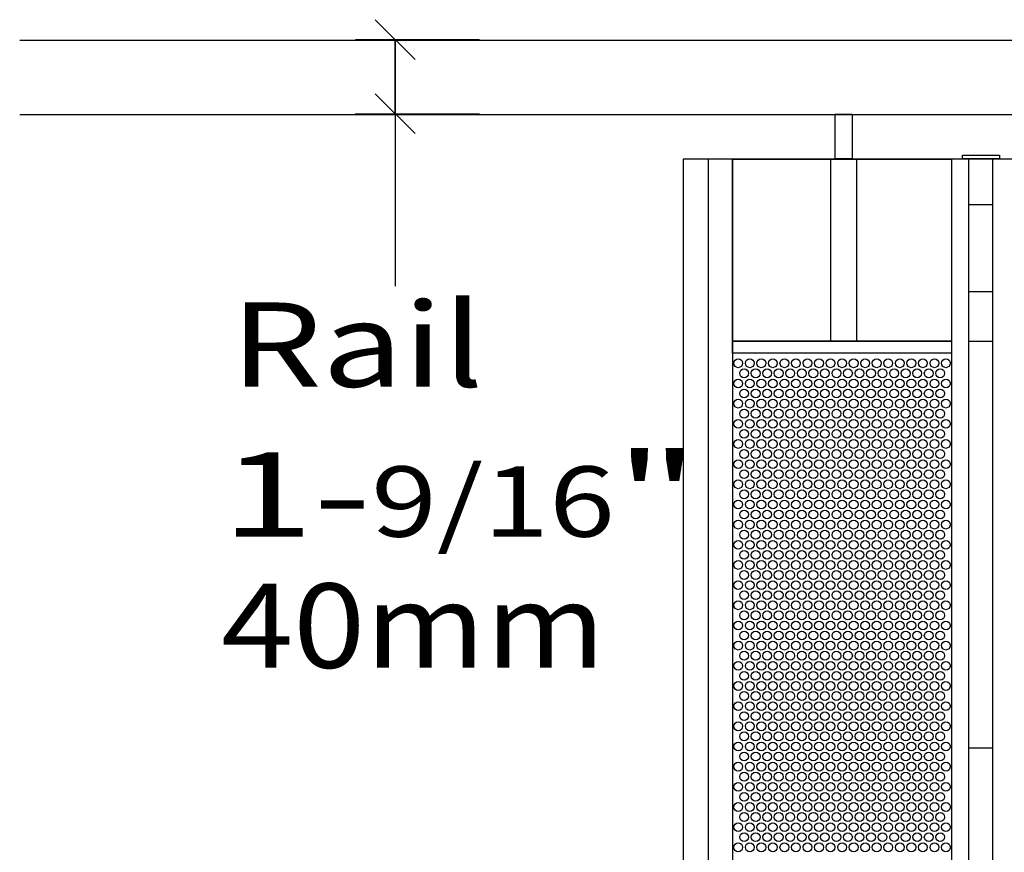
# Model space of a CAD drawing. Extents: x 0.01 to 7.11, y 0 to 9.99.
# Drawn here: x 0.78 to 2.23, y 6.38 to 7.62 of the extents above; entities that cross this region are included whole.
import ezdxf
from ezdxf.enums import TextEntityAlignment as Align

# ---------------------------------------------------------------- set-up
doc = ezdxf.new("R2010")
doc.units = 0
doc.layers.add('LAYER-1', color=7, linetype='CONTINUOUS')

msp = doc.modelspace()

# ---------------------------------------------------------------- linework, layer by layer
at = {"layer": 'LAYER-1', "color": 0}
for p, q in [((1.302224, 7.616547), (1.361149, 7.557621)), ((1.272659, 7.587084), (1.456687, 7.587084)), ((1.331687, 7.477105), (1.331687, 7.587084)), ((1.331687, 7.587084), (1.331687, 7.221569)), ((6.695401, 7.585598), (0.775262, 7.585598)), ((1.302224, 7.506568), (1.361149, 7.447641)), ((6.695401, 7.475598), (0.775262, 7.475598)), ((1.272318, 7.477105), (1.456687, 7.477105))]:
    msp.add_line(p, q, dxfattribs=at)
for points in [[(1.983596, 7.476345), (2.00869, 7.476345), (2.00869, 7.410027), (1.983596, 7.410027)], [(2.172437, 7.415901), (2.227313, 7.415901), (2.227313, 7.410041), (2.172437, 7.410041)], [(1.831311, 7.409966), (2.155944, 7.409966), (2.155944, 7.139967), (1.831311, 7.139967)], [(1.831311, 7.139967), (2.155904, 7.139967), (2.155904, 7.122178), (1.831311, 7.122178)]]:
    msp.add_lwpolyline(points, close=True, dxfattribs=at)
for points in [[(5.777498, 7.409819), (1.758635, 7.409955), (1.758635, 0.342742), (5.777498, 0.342742), (5.777498, 7.409955)], [(1.795716, 7.409966), (1.795716, 0.343175)], [(1.831311, 7.409966), (1.831311, 0.343175)], [(1.97666, 7.410041), (1.97666, 7.14051)], [(2.015222, 7.410041), (2.015222, 7.14051)], [(2.155944, 7.409966), (2.155944, 0.343175)], [(2.181335, 7.409966), (2.181335, 0.343175)], [(2.216931, 7.409966), (2.216931, 0.343175)], [(2.181335, 7.342658), (2.216931, 7.342658)], [(2.181335, 7.213753), (2.216931, 7.213753)], [(2.181986, 7.140021), (2.217583, 7.140021)], [(2.181986, 6.536809), (2.217583, 6.536809)]]:
    msp.add_lwpolyline(points, dxfattribs=at)
at = {"layer": 'LAYER-1', "color": 7}
for centre in [(1.840021, 7.10713), (1.857121, 7.10713), (1.874221, 7.10713), (1.891321, 7.10713), (1.908421, 7.10713), (1.925521, 7.10713), (1.942621, 7.10713), (1.959721, 7.10713), (1.976821, 7.10713), (1.993921, 7.10713), (2.011021, 7.10713), (2.028121, 7.10713), (2.045221, 7.10713), (2.062321, 7.10713), (2.079421, 7.10713), (2.096521, 7.10713), (2.113621, 7.10713), (2.130721, 7.10713), (2.147821, 7.10713), (1.848701, 7.09223), (1.865801, 7.09223), (1.882901, 7.09223), (1.900001, 7.09223), (1.917101, 7.09223), (1.934201, 7.09223), (1.951301, 7.09223), (1.968401, 7.09223), (1.985501, 7.09223), (2.002601, 7.09223), (2.019701, 7.09223), (2.036801, 7.09223), (2.053901, 7.09223), (2.071001, 7.09223), (2.088101, 7.09223), (2.105201, 7.09223), (2.122301, 7.09223), (2.139401, 7.09223), (1.840021, 7.07723), (1.857121, 7.07723), (1.874221, 7.07723), (1.891321, 7.07723), (1.908421, 7.07723), (1.925521, 7.07723), (1.942621, 7.07723), (1.959721, 7.07723), (1.976821, 7.07723), (1.993921, 7.07723), (2.011021, 7.07723), (2.028121, 7.07723), (2.045221, 7.07723), (2.062321, 7.07723), (2.079421, 7.07723), (2.096521, 7.07723), (2.113621, 7.07723), (2.130721, 7.07723), (2.147821, 7.07723), (1.848701, 7.06233), (1.865801, 7.06233), (1.882901, 7.06233), (1.900001, 7.06233), (1.917101, 7.06233), (1.934201, 7.06233), (1.951301, 7.06233), (1.968401, 7.06233), (1.985501, 7.06233), (2.002601, 7.06233), (2.019701, 7.06233), (2.036801, 7.06233), (2.053901, 7.06233), (2.071001, 7.06233), (2.088101, 7.06233), (2.105201, 7.06233), (2.122301, 7.06233), (2.139401, 7.06233), (1.840021, 7.04733), (1.857121, 7.04733), (1.874221, 7.04733), (1.891321, 7.04733), (1.908421, 7.04733), (1.925521, 7.04733), (1.942621, 7.04733), (1.959721, 7.04733), (1.976821, 7.04733), (1.993921, 7.04733), (2.011021, 7.04733), (2.028121, 7.04733), (2.045221, 7.04733), (2.062321, 7.04733), (2.079421, 7.04733), (2.096521, 7.04733), (2.113621, 7.04733), (2.130721, 7.04733), (2.147821, 7.04733), (1.848701, 7.03243), (1.865801, 7.03243), (1.882901, 7.03243), (1.900001, 7.03243), (1.917101, 7.03243), (1.934201, 7.03243), (1.951301, 7.03243), (1.968401, 7.03243), (1.985501, 7.03243), (2.002601, 7.03243), (2.019701, 7.03243), (2.036801, 7.03243), (2.053901, 7.03243), (2.071001, 7.03243), (2.088101, 7.03243), (2.105201, 7.03243), (2.122301, 7.03243), (2.139401, 7.03243), (1.840021, 7.01743), (1.857121, 7.01743), (1.874221, 7.01743), (1.891321, 7.01743), (1.908421, 7.01743), (1.925521, 7.01743), (1.942621, 7.01743), (1.959721, 7.01743), (1.976821, 7.01743), (1.993921, 7.01743), (2.011021, 7.01743), (2.028121, 7.01743), (2.045221, 7.01743), (2.062321, 7.01743), (2.079421, 7.01743), (2.096521, 7.01743), (2.113621, 7.01743), (2.130721, 7.01743), (2.147821, 7.01743), (1.848701, 7.00253), (1.865801, 7.00253), (1.882901, 7.00253), (1.900001, 7.00253), (1.917101, 7.00253), (1.934201, 7.00253), (1.951301, 7.00253), (1.968401, 7.00253), (1.985501, 7.00253), (2.002601, 7.00253), (2.019701, 7.00253), (2.036801, 7.00253), (2.053901, 7.00253), (2.071001, 7.00253), (2.088101, 7.00253), (2.105201, 7.00253), (2.122301, 7.00253), (2.139401, 7.00253), (1.840021, 6.98753), (1.857121, 6.98753), (1.874221, 6.98753), (1.891321, 6.98753), (1.908421, 6.98753), (1.925521, 6.98753), (1.942621, 6.98753), (1.959721, 6.98753), (1.976821, 6.98753), (1.993921, 6.98753), (2.011021, 6.98753), (2.028121, 6.98753), (2.045221, 6.98753), (2.062321, 6.98753), (2.079421, 6.98753), (2.096521, 6.98753), (2.113621, 6.98753), (2.130721, 6.98753), (2.147821, 6.98753), (1.848701, 6.97263), (1.865801, 6.97263), (1.882901, 6.97263), (1.900001, 6.97263), (1.917101, 6.97263), (1.934201, 6.97263), (1.951301, 6.97263), (1.968401, 6.97263), (1.985501, 6.97263), (2.002601, 6.97263), (2.019701, 6.97263), (2.036801, 6.97263), (2.053901, 6.97263), (2.071001, 6.97263), (2.088101, 6.97263), (2.105201, 6.97263), (2.122301, 6.97263), (2.139401, 6.97263), (1.840021, 6.95763), (1.857121, 6.95763), (1.874221, 6.95763), (1.891321, 6.95763), (1.908421, 6.95763), (1.925521, 6.95763), (1.942621, 6.95763), (1.959721, 6.95763), (1.976821, 6.95763), (1.993921, 6.95763), (2.011021, 6.95763), (2.028121, 6.95763), (2.045221, 6.95763), (2.062321, 6.95763), (2.079421, 6.95763), (2.096521, 6.95763), (2.113621, 6.95763), (2.130721, 6.95763), (2.147821, 6.95763), (1.848701, 6.94273), (1.865801, 6.94273), (1.882901, 6.94273), (1.900001, 6.94273), (1.917101, 6.94273), (1.934201, 6.94273), (1.951301, 6.94273), (1.968401, 6.94273), (1.985501, 6.94273), (2.002601, 6.94273), (2.019701, 6.94273), (2.036801, 6.94273), (2.053901, 6.94273), (2.071001, 6.94273), (2.088101, 6.94273), (2.105201, 6.94273), (2.122301, 6.94273), (2.139401, 6.94273), (1.840021, 6.92773), (1.857121, 6.92773), (1.874221, 6.92773), (1.891321, 6.92773), (1.908421, 6.92773), (1.925521, 6.92773), (1.942621, 6.92773), (1.959721, 6.92773), (1.976821, 6.92773), (1.993921, 6.92773), (2.011021, 6.92773), (2.028121, 6.92773), (2.045221, 6.92773), (2.062321, 6.92773), (2.079421, 6.92773), (2.096521, 6.92773), (2.113621, 6.92773), (2.130721, 6.92773), (2.147821, 6.92773), (1.848701, 6.91283), (1.865801, 6.91283), (1.882901, 6.91283), (1.900001, 6.91283), (1.917101, 6.91283), (1.934201, 6.91283), (1.951301, 6.91283), (1.968401, 6.91283), (1.985501, 6.91283), (2.002601, 6.91283), (2.019701, 6.91283), (2.036801, 6.91283), (2.053901, 6.91283), (2.071001, 6.91283), (2.088101, 6.91283), (2.105201, 6.91283), (2.122301, 6.91283), (2.139401, 6.91283), (1.840021, 6.89783), (1.857121, 6.89783), (1.874221, 6.89783), (1.891321, 6.89783), (1.908421, 6.89783), (1.925521, 6.89783), (1.942621, 6.89783), (1.959721, 6.89783), (1.976821, 6.89783), (1.993921, 6.89783), (2.011021, 6.89783), (2.028121, 6.89783), (2.045221, 6.89783), (2.062321, 6.89783), (2.079421, 6.89783), (2.096521, 6.89783), (2.113621, 6.89783), (2.130721, 6.89783), (2.147821, 6.89783), (1.848701, 6.88293), (1.865801, 6.88293), (1.882901, 6.88293), (1.900001, 6.88293), (1.917101, 6.88293), (1.934201, 6.88293), (1.951301, 6.88293), (1.968401, 6.88293), (1.985501, 6.88293), (2.002601, 6.88293), (2.019701, 6.88293), (2.036801, 6.88293), (2.053901, 6.88293), (2.071001, 6.88293), (2.088101, 6.88293), (2.105201, 6.88293), (2.122301, 6.88293), (2.139401, 6.88293), (1.840021, 6.86793), (1.857121, 6.86793), (1.874221, 6.86793), (1.891321, 6.86793), (1.908421, 6.86793), (1.925521, 6.86793), (1.942621, 6.86793), (1.959721, 6.86793), (1.976821, 6.86793), (1.993921, 6.86793), (2.011021, 6.86793), (2.028121, 6.86793), (2.045221, 6.86793), (2.062321, 6.86793), (2.079421, 6.86793), (2.096521, 6.86793), (2.113621, 6.86793), (2.130721, 6.86793), (2.147821, 6.86793), (1.848701, 6.85303), (1.865801, 6.85303), (1.882901, 6.85303), (1.900001, 6.85303), (1.917101, 6.85303), (1.934201, 6.85303), (1.951301, 6.85303), (1.968401, 6.85303), (1.985501, 6.85303), (2.002601, 6.85303), (2.019701, 6.85303), (2.036801, 6.85303), (2.053901, 6.85303), (2.071001, 6.85303), (2.088101, 6.85303), (2.105201, 6.85303), (2.122301, 6.85303), (2.139401, 6.85303), (1.840021, 6.83803), (1.857121, 6.83803), (1.874221, 6.83803), (1.891321, 6.83803), (1.908421, 6.83803), (1.925521, 6.83803), (1.942621, 6.83803), (1.959721, 6.83803), (1.976821, 6.83803), (1.993921, 6.83803), (2.011021, 6.83803), (2.028121, 6.83803), (2.045221, 6.83803), (2.062321, 6.83803), (2.079421, 6.83803), (2.096521, 6.83803), (2.113621, 6.83803), (2.130721, 6.83803), (2.147821, 6.83803), (1.848701, 6.82313), (1.865801, 6.82313), (1.882901, 6.82313), (1.900001, 6.82313), (1.917101, 6.82313), (1.934201, 6.82313), (1.951301, 6.82313), (1.968401, 6.82313), (1.985501, 6.82313), (2.002601, 6.82313), (2.019701, 6.82313), (2.036801, 6.82313), (2.053901, 6.82313), (2.071001, 6.82313), (2.088101, 6.82313), (2.105201, 6.82313), (2.122301, 6.82313), (2.139401, 6.82313), (1.840021, 6.80813), (1.857121, 6.80813), (1.874221, 6.80813), (1.891321, 6.80813), (1.908421, 6.80813), (1.925521, 6.80813), (1.942621, 6.80813), (1.959721, 6.80813), (1.976821, 6.80813), (1.993921, 6.80813), (2.011021, 6.80813), (2.028121, 6.80813), (2.045221, 6.80813), (2.062321, 6.80813), (2.079421, 6.80813), (2.096521, 6.80813), (2.113621, 6.80813), (2.130721, 6.80813), (2.147821, 6.80813), (1.848701, 6.79323), (1.865801, 6.79323), (1.882901, 6.79323), (1.900001, 6.79323), (1.917101, 6.79323), (1.934201, 6.79323), (1.951301, 6.79323), (1.968401, 6.79323), (1.985501, 6.79323), (2.002601, 6.79323), (2.019701, 6.79323), (2.036801, 6.79323), (2.053901, 6.79323), (2.071001, 6.79323), (2.088101, 6.79323), (2.105201, 6.79323), (2.122301, 6.79323), (2.139401, 6.79323), (1.840021, 6.77823), (1.857121, 6.77823), (1.874221, 6.77823), (1.891321, 6.77823), (1.908421, 6.77823), (1.925521, 6.77823), (1.942621, 6.77823), (1.959721, 6.77823), (1.976821, 6.77823), (1.993921, 6.77823), (2.011021, 6.77823), (2.028121, 6.77823), (2.045221, 6.77823), (2.062321, 6.77823), (2.079421, 6.77823), (2.096521, 6.77823), (2.113621, 6.77823), (2.130721, 6.77823), (2.147821, 6.77823), (1.848701, 6.76333), (1.865801, 6.76333), (1.882901, 6.76333), (1.900001, 6.76333), (1.917101, 6.76333), (1.934201, 6.76333), (1.951301, 6.76333), (1.968401, 6.76333), (1.985501, 6.76333), (2.002601, 6.76333), (2.019701, 6.76333), (2.036801, 6.76333), (2.053901, 6.76333), (2.071001, 6.76333), (2.088101, 6.76333), (2.105201, 6.76333), (2.122301, 6.76333), (2.139401, 6.76333), (1.840021, 6.74833), (1.857121, 6.74833), (1.874221, 6.74833), (1.891321, 6.74833), (1.908421, 6.74833), (1.925521, 6.74833), (1.942621, 6.74833), (1.959721, 6.74833), (1.976821, 6.74833), (1.993921, 6.74833), (2.011021, 6.74833), (2.028121, 6.74833), (2.045221, 6.74833), (2.062321, 6.74833), (2.079421, 6.74833), (2.096521, 6.74833), (2.113621, 6.74833), (2.130721, 6.74833), (2.147821, 6.74833), (1.848701, 6.73343), (1.865801, 6.73343), (1.882901, 6.73343), (1.900001, 6.73343), (1.917101, 6.73343), (1.934201, 6.73343), (1.951301, 6.73343), (1.968401, 6.73343), (1.985501, 6.73343), (2.002601, 6.73343), (2.019701, 6.73343), (2.036801, 6.73343), (2.053901, 6.73343), (2.071001, 6.73343), (2.088101, 6.73343), (2.105201, 6.73343), (2.122301, 6.73343), (2.139401, 6.73343), (1.840021, 6.71843), (1.857121, 6.71843), (1.874221, 6.71843), (1.891321, 6.71843), (1.908421, 6.71843), (1.925521, 6.71843), (1.942621, 6.71843), (1.959721, 6.71843), (1.976821, 6.71843), (1.993921, 6.71843), (2.011021, 6.71843), (2.028121, 6.71843), (2.045221, 6.71843), (2.062321, 6.71843), (2.079421, 6.71843), (2.096521, 6.71843), (2.113621, 6.71843), (2.130721, 6.71843), (2.147821, 6.71843), (1.848701, 6.70353), (1.865801, 6.70353), (1.882901, 6.70353), (1.900001, 6.70353), (1.917101, 6.70353), (1.934201, 6.70353), (1.951301, 6.70353), (1.968401, 6.70353), (1.985501, 6.70353), (2.002601, 6.70353), (2.019701, 6.70353), (2.036801, 6.70353), (2.053901, 6.70353), (2.071001, 6.70353), (2.088101, 6.70353), (2.105201, 6.70353), (2.122301, 6.70353), (2.139401, 6.70353), (1.840021, 6.68853), (1.857121, 6.68853), (1.874221, 6.68853), (1.891321, 6.68853), (1.908421, 6.68853), (1.925521, 6.68853), (1.942621, 6.68853), (1.959721, 6.68853), (1.976821, 6.68853), (1.993921, 6.68853), (2.011021, 6.68853), (2.028121, 6.68853), (2.045221, 6.68853), (2.062321, 6.68853), (2.079421, 6.68853), (2.096521, 6.68853), (2.113621, 6.68853), (2.130721, 6.68853), (2.147821, 6.68853), (1.848701, 6.67363), (1.865801, 6.67363), (1.882901, 6.67363), (1.900001, 6.67363), (1.917101, 6.67363), (1.934201, 6.67363), (1.951301, 6.67363), (1.968401, 6.67363), (1.985501, 6.67363), (2.002601, 6.67363), (2.019701, 6.67363), (2.036801, 6.67363), (2.053901, 6.67363), (2.071001, 6.67363), (2.088101, 6.67363), (2.105201, 6.67363), (2.122301, 6.67363), (2.139401, 6.67363), (1.840021, 6.65863), (1.857121, 6.65863), (1.874221, 6.65863), (1.891321, 6.65863), (1.908421, 6.65863), (1.925521, 6.65863), (1.942621, 6.65863), (1.959721, 6.65863), (1.976821, 6.65863), (1.993921, 6.65863), (2.011021, 6.65863), (2.028121, 6.65863), (2.045221, 6.65863), (2.062321, 6.65863), (2.079421, 6.65863), (2.096521, 6.65863), (2.113621, 6.65863), (2.130721, 6.65863), (2.147821, 6.65863), (1.848701, 6.64373), (1.865801, 6.64373), (1.882901, 6.64373), (1.900001, 6.64373), (1.917101, 6.64373), (1.934201, 6.64373), (1.951301, 6.64373), (1.968401, 6.64373), (1.985501, 6.64373), (2.002601, 6.64373), (2.019701, 6.64373), (2.036801, 6.64373), (2.053901, 6.64373), (2.071001, 6.64373), (2.088101, 6.64373), (2.105201, 6.64373), (2.122301, 6.64373), (2.139401, 6.64373), (1.840021, 6.62873), (1.857121, 6.62873), (1.874221, 6.62873), (1.891321, 6.62873), (1.908421, 6.62873), (1.925521, 6.62873), (1.942621, 6.62873), (1.959721, 6.62873), (1.976821, 6.62873), (1.993921, 6.62873), (2.011021, 6.62873), (2.028121, 6.62873), (2.045221, 6.62873), (2.062321, 6.62873), (2.079421, 6.62873), (2.096521, 6.62873), (2.113621, 6.62873), (2.130721, 6.62873), (2.147821, 6.62873), (1.848701, 6.61383), (1.865801, 6.61383), (1.882901, 6.61383), (1.900001, 6.61383), (1.917101, 6.61383), (1.934201, 6.61383), (1.951301, 6.61383), (1.968401, 6.61383), (1.985501, 6.61383), (2.002601, 6.61383), (2.019701, 6.61383), (2.036801, 6.61383), (2.053901, 6.61383), (2.071001, 6.61383), (2.088101, 6.61383), (2.105201, 6.61383), (2.122301, 6.61383), (2.139401, 6.61383), (1.840021, 6.59883), (1.857121, 6.59883), (1.874221, 6.59883), (1.891321, 6.59883), (1.908421, 6.59883), (1.925521, 6.59883), (1.942621, 6.59883), (1.959721, 6.59883), (1.976821, 6.59883), (1.993921, 6.59883), (2.011021, 6.59883), (2.028121, 6.59883), (2.045221, 6.59883), (2.062321, 6.59883), (2.079421, 6.59883), (2.096521, 6.59883), (2.113621, 6.59883), (2.130721, 6.59883), (2.147821, 6.59883), (1.848701, 6.58393), (1.865801, 6.58393), (1.882901, 6.58393), (1.900001, 6.58393), (1.917101, 6.58393), (1.934201, 6.58393), (1.951301, 6.58393), (1.968401, 6.58393), (1.985501, 6.58393), (2.002601, 6.58393), (2.019701, 6.58393), (2.036801, 6.58393), (2.053901, 6.58393), (2.071001, 6.58393), (2.088101, 6.58393), (2.105201, 6.58393), (2.122301, 6.58393), (2.139401, 6.58393), (1.840021, 6.56893), (1.857121, 6.56893), (1.874221, 6.56893), (1.891321, 6.56893), (1.908421, 6.56893), (1.925521, 6.56893), (1.942621, 6.56893), (1.959721, 6.56893), (1.976821, 6.56893), (1.993921, 6.56893), (2.011021, 6.56893), (2.028121, 6.56893), (2.045221, 6.56893), (2.062321, 6.56893), (2.079421, 6.56893), (2.096521, 6.56893), (2.113621, 6.56893), (2.130721, 6.56893), (2.147821, 6.56893), (1.848701, 6.55403), (1.865801, 6.55403), (1.882901, 6.55403), (1.900001, 6.55403), (1.917101, 6.55403), (1.934201, 6.55403), (1.951301, 6.55403), (1.968401, 6.55403), (1.985501, 6.55403), (2.002601, 6.55403), (2.019701, 6.55403), (2.036801, 6.55403), (2.053901, 6.55403), (2.071001, 6.55403), (2.088101, 6.55403), (2.105201, 6.55403), (2.122301, 6.55403), (2.139401, 6.55403), (1.840021, 6.53903), (1.857121, 6.53903), (1.874221, 6.53903), (1.891321, 6.53903), (1.908421, 6.53903), (1.925521, 6.53903), (1.942621, 6.53903), (1.959721, 6.53903), (1.976821, 6.53903), (1.993921, 6.53903), (2.011021, 6.53903), (2.028121, 6.53903), (2.045221, 6.53903), (2.062321, 6.53903), (2.079421, 6.53903), (2.096521, 6.53903), (2.113621, 6.53903), (2.130721, 6.53903), (2.147821, 6.53903), (1.848701, 6.52413), (1.865801, 6.52413), (1.882901, 6.52413), (1.900001, 6.52413), (1.917101, 6.52413), (1.934201, 6.52413), (1.951301, 6.52413), (1.968401, 6.52413), (1.985501, 6.52413), (2.002601, 6.52413), (2.019701, 6.52413), (2.036801, 6.52413), (2.053901, 6.52413), (2.071001, 6.52413), (2.088101, 6.52413), (2.105201, 6.52413), (2.122301, 6.52413), (2.139401, 6.52413), (1.840021, 6.50913), (1.857121, 6.50913), (1.874221, 6.50913), (1.891321, 6.50913), (1.908421, 6.50913), (1.925521, 6.50913), (1.942621, 6.50913), (1.959721, 6.50913), (1.976821, 6.50913), (1.993921, 6.50913), (2.011021, 6.50913), (2.028121, 6.50913), (2.045221, 6.50913), (2.062321, 6.50913), (2.079421, 6.50913), (2.096521, 6.50913), (2.113621, 6.50913), (2.130721, 6.50913), (2.147821, 6.50913), (1.848701, 6.49423), (1.865801, 6.49423), (1.882901, 6.49423), (1.900001, 6.49423), (1.917101, 6.49423), (1.934201, 6.49423), (1.951301, 6.49423), (1.968401, 6.49423), (1.985501, 6.49423), (2.002601, 6.49423), (2.019701, 6.49423), (2.036801, 6.49423), (2.053901, 6.49423), (2.071001, 6.49423), (2.088101, 6.49423), (2.105201, 6.49423), (2.122301, 6.49423), (2.139401, 6.49423), (1.840021, 6.47923), (1.857121, 6.47923), (1.874221, 6.47923), (1.891321, 6.47923), (1.908421, 6.47923), (1.925521, 6.47923), (1.942621, 6.47923), (1.959721, 6.47923), (1.976821, 6.47923), (1.993921, 6.47923), (2.011021, 6.47923), (2.028121, 6.47923), (2.045221, 6.47923), (2.062321, 6.47923), (2.079421, 6.47923), (2.096521, 6.47923), (2.113621, 6.47923), (2.130721, 6.47923), (2.147821, 6.47923), (1.848701, 6.46433), (1.865801, 6.46433), (1.882901, 6.46433), (1.900001, 6.46433), (1.917101, 6.46433), (1.934201, 6.46433), (1.951301, 6.46433), (1.968401, 6.46433), (1.985501, 6.46433), (2.002601, 6.46433), (2.019701, 6.46433), (2.036801, 6.46433), (2.053901, 6.46433), (2.071001, 6.46433), (2.088101, 6.46433), (2.105201, 6.46433), (2.122301, 6.46433), (2.139401, 6.46433), (1.840021, 6.44933), (1.857121, 6.44933), (1.874221, 6.44933), (1.891321, 6.44933), (1.908421, 6.44933), (1.925521, 6.44933), (1.942621, 6.44933), (1.959721, 6.44933), (1.976821, 6.44933), (1.993921, 6.44933), (2.011021, 6.44933), (2.028121, 6.44933), (2.045221, 6.44933), (2.062321, 6.44933), (2.079421, 6.44933), (2.096521, 6.44933), (2.113621, 6.44933), (2.130721, 6.44933), (2.147821, 6.44933), (1.848701, 6.43443), (1.865801, 6.43443), (1.882901, 6.43443), (1.900001, 6.43443), (1.917101, 6.43443), (1.934201, 6.43443), (1.951301, 6.43443), (1.968401, 6.43443), (1.985501, 6.43443), (2.002601, 6.43443), (2.019701, 6.43443), (2.036801, 6.43443), (2.053901, 6.43443), (2.071001, 6.43443), (2.088101, 6.43443), (2.105201, 6.43443), (2.122301, 6.43443), (2.139401, 6.43443), (1.840021, 6.41943), (1.857121, 6.41943), (1.874221, 6.41943), (1.891321, 6.41943), (1.908421, 6.41943), (1.925521, 6.41943), (1.942621, 6.41943), (1.959721, 6.41943), (1.976821, 6.41943), (1.993921, 6.41943), (2.011021, 6.41943), (2.028121, 6.41943), (2.045221, 6.41943), (2.062321, 6.41943), (2.079421, 6.41943), (2.096521, 6.41943), (2.113621, 6.41943), (2.130721, 6.41943), (2.147821, 6.41943), (1.848701, 6.40453), (1.865801, 6.40453), (1.882901, 6.40453), (1.900001, 6.40453), (1.917101, 6.40453), (1.934201, 6.40453), (1.951301, 6.40453), (1.968401, 6.40453), (1.985501, 6.40453), (2.002601, 6.40453), (2.019701, 6.40453), (2.036801, 6.40453), (2.053901, 6.40453), (2.071001, 6.40453), (2.088101, 6.40453), (2.105201, 6.40453), (2.122301, 6.40453), (2.139401, 6.40453), (1.840021, 6.38953), (1.857121, 6.38953), (1.874221, 6.38953), (1.891321, 6.38953), (1.908421, 6.38953), (1.925521, 6.38953), (1.942621, 6.38953), (1.959721, 6.38953), (1.976821, 6.38953), (1.993921, 6.38953), (2.011021, 6.38953), (2.028121, 6.38953), (2.045221, 6.38953), (2.062321, 6.38953), (2.079421, 6.38953), (2.096521, 6.38953), (2.113621, 6.38953), (2.130721, 6.38953), (2.147821, 6.38953)]:
    msp.add_circle(centre, 0.00651, dxfattribs=at)

# ---------------------------------------------------------------- texts
at = {"layer": 'LAYER-1', "color": 0}
for s, height, p, p2 in [('Rail', 0.125, (1.087762, 7.072265), (1.462762, 7.072265)), ('1-', 0.125, (1.073873, 6.850043), (1.296095, 6.850043)), ('"', 0.125, (1.657206, 6.850043), (1.782206, 6.850043)), ('9/16', 0.104167, (1.296095, 6.850043), (1.657206, 6.850043)), ('40mm', 0.125, (1.073873, 6.655598), (1.643317, 6.655598))]:
    msp.add_text(s, height=height, dxfattribs=at).set_placement(p, p2, align=Align.FIT)

doc.saveas('drawing.dxf')
